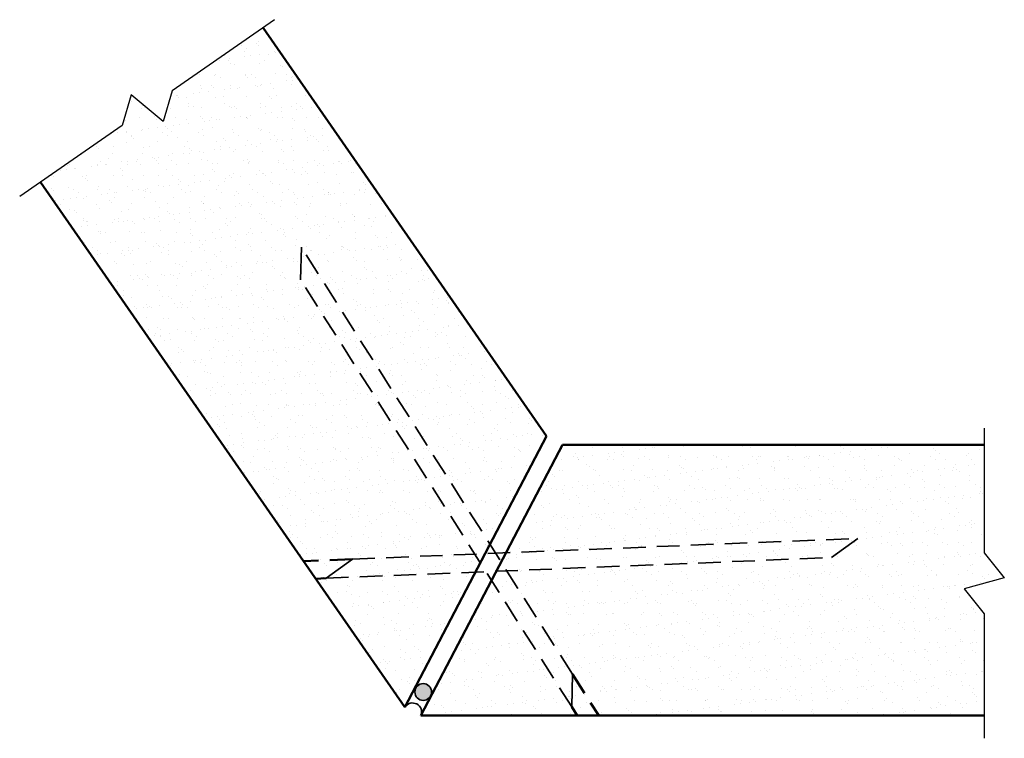
# Model space of a CAD drawing. Units: millimetres. Extents: x 347 to 892, y 1142 to 1540.
import ezdxf

# ---------------------------------------------------------------- set-up
doc = ezdxf.new("R2010")
doc.units = ezdxf.units.MM
doc.header["$LTSCALE"] = 1000
doc.linetypes.add('HIDDEN2', pattern=[0.1875, 0.125, -0.0625])
for name, color, linetype, lineweight in [('Hatch', 2, 'Continuous', 20), ('HB_XDET_FIXING', 3, 'Continuous', 35), ('HB_XDET_PANELS', 1, 'Continuous', 50)]:
    doc.layers.add(name, color=color, linetype=linetype, lineweight=lineweight)
doc.layers.add('HB_XDET_TEXT', color=7, linetype='Continuous')

msp = doc.modelspace()

# ---------------------------------------------------------------- hatches: boundary and pattern name
at = {"layer": 'Hatch'}
h = msp.add_hatch(dxfattribs=at)
h.set_pattern_fill('AR-SAND', color=256, scale=0.25, style=0)
h.set_pattern_definition([(37.5, (358.722, 1158.998), (-0.4, 12.23533), [0, -9.652, 0, -10.795, 0, -10.31875]), (7.5, (358.722, 1158.998), (11.2381, 17.9206), [0, -5.207, 0, -8.6995, 0, -3.33375]), (327.5, (350.912, 1158.998), (19.7748, 0.03593), [0, -3.175, 0, -11.43, 0, -14.9225]), (317.5, (350.912, 1158.998), (19.0889, 5.57323), [0, -1.5875, 0, -7.493, 0, -8.5725])])
h.paths.add_polyline_path([(481.96, 1535.26), (431.67, 1500.37), (426.64, 1483.37), (408.97, 1498.12), (403.94, 1481.13), (358.72, 1449.75), (560.45, 1159), (600.6, 1235.71), (489.44, 1274.54), (506.89, 1279.04), (596.72, 1247.65), (502.77, 1395.64), (503.18, 1413.66), (607.63, 1249.14), (638.95, 1309)])
h.paths.add_polyline_path([(506.89, 1279.04), (489.44, 1274.54), (600.6, 1235.71), (602.27, 1238.92), (596.72, 1247.65)], flags=17)
h.paths.add_polyline_path([(503.18, 1413.66), (502.77, 1395.64), (596.72, 1247.65), (605.28, 1244.66), (607.63, 1249.14)], flags=17)
h = msp.add_hatch(dxfattribs=at)
h.set_pattern_fill('AR-SAND', color=256, scale=0.25, style=0)
h.set_pattern_definition([(37.5, (569.312, 1154.362), (-0.4, 12.23533), [0, -9.652, 0, -10.795, 0, -10.31875]), (7.5, (569.312, 1154.362), (11.2381, 17.9206), [0, -5.207, 0, -8.6995, 0, -3.33375]), (327.5, (561.502, 1154.362), (19.7748, 0.03593), [0, -3.175, 0, -11.43, 0, -14.9225]), (317.5, (561.502, 1154.362), (19.0889, 5.5732), [0, -1.5875, 0, -7.493, 0, -8.5725])])
h.paths.add_polyline_path([(881.2, 1304.36), (647.81, 1304.36), (614.82, 1241.33), (771.23, 1186.69), (753.77, 1182.2), (620.59, 1228.73), (653.25, 1177.27), (652.85, 1159.25), (608.46, 1229.17), (569.31, 1154.36), (881.21, 1154.36), (881.21, 1210.76), (870.12, 1224.59), (892.3, 1230.69), (881.2, 1244.52)])
h.paths.add_polyline_path([(614.82, 1241.33), (613.81, 1239.4), (620.59, 1228.73), (753.77, 1182.2), (771.23, 1186.69)], flags=17)
h.paths.add_polyline_path([(620.59, 1228.73), (610.14, 1232.38), (608.46, 1229.17), (652.85, 1159.25), (653.25, 1177.27)], flags=17)
at = {"layer": 'HB_XDET_FIXING'}
h = msp.add_hatch(color=7, dxfattribs=at)
edge = h.paths.add_edge_path()
edge.add_arc((570.66, 1167.44), 4.64, 0, 360)

# ---------------------------------------------------------------- linework, layer by layer
at = {"layer": 'HB_XDET_FIXING', "linetype": 'HIDDEN2'}
for p, q in [((503.18, 1413.66), (502.77, 1395.64)), ((811.19, 1252.47), (796.62, 1241.87)), ((531.43, 1241.03), (516.85, 1230.42)), ((653.25, 1177.27), (652.85, 1159.25))]:
    msp.add_line(p, q, dxfattribs=at)
at = {"layer": 'HB_XDET_FIXING', "linetype": 'HIDDEN2', "ltscale": 0.1}
for p, q in [((653.25, 1177.27), (503.18, 1413.66)), ((652.85, 1159.25), (502.77, 1395.64)), ((531.43, 1241.03), (811.19, 1252.47)), ((516.85, 1230.42), (796.62, 1241.87))]:
    msp.add_line(p, q, dxfattribs=at)
at = {"layer": 'HB_XDET_FIXING', "color": 7}
msp.add_circle((570.66, 1167.44), 4.64, dxfattribs=at)
msp.add_arc((564.72, 1156.36), 5.01, 336.4878, 148.2657, dxfattribs=at)
at = {"layer": 'HB_XDET_PANELS'}
for p, q in [((481.96, 1535.26), (638.95, 1309)), ((358.72, 1449.75), (560.45, 1159)), ((638.95, 1309), (560.45, 1159)), ((647.81, 1304.36), (569.31, 1154.36)), ((881.2, 1304.36), (647.81, 1304.36)), ((881.21, 1154.36), (569.31, 1154.36))]:
    msp.add_line(p, q, dxfattribs=at)
at = {"layer": 'HB_XDET_PANELS', "linetype": 'HIDDEN2', "ltscale": 0.1}
for p, q in [((531.43, 1241.03), (504.31, 1239.92)), ((516.85, 1230.42), (511.06, 1230.18)), ((653.25, 1177.27), (667.8, 1154.36)), ((652.85, 1159.25), (655.95, 1154.36))]:
    msp.add_line(p, q, dxfattribs=at)
at = {"layer": 'HB_XDET_TEXT'}
for p, q in [((881.2, 1313.48), (881.2, 1244.52)), ((881.2, 1244.52), (892.3, 1230.69)), ((892.3, 1230.69), (870.12, 1224.59)), ((870.12, 1224.59), (881.21, 1210.76)), ((881.21, 1210.76), (881.21, 1141.8))]:
    msp.add_line(p, q, dxfattribs=at)
msp.add_lwpolyline([(488.33, 1539.68), (431.67, 1500.37), (426.64, 1483.37), (408.97, 1498.12), (403.94, 1481.13), (347.27, 1441.81)], dxfattribs=at)

doc.saveas('drawing.dxf')
